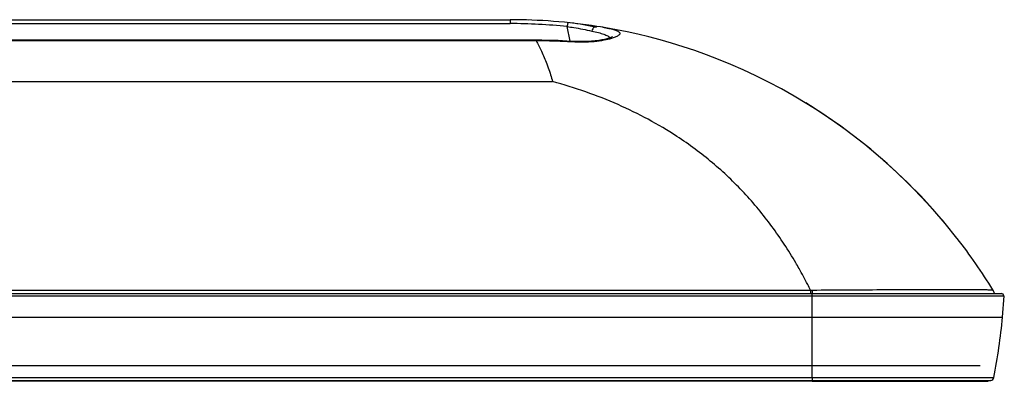
# Model space of a CAD drawing. Units: millimetres. Extents: x 0 to 1189, y 0 to 841.
# Drawn here: x 447 to 560, y 576 to 617 of the extents above; entities that cross this region are included whole.
import ezdxf

# ---------------------------------------------------------------- set-up
doc = ezdxf.new("R2010")
doc.units = ezdxf.units.MM
doc.header["$LTSCALE"] = 65.395
for name, color, linetype in [('3_ALL_AXES', 7, 'CONTINUOUS'), ('6_ALL_SURFS', 7, 'CONTINUOUS'), ('7_ALL_FEATURES', 7, 'CONTINUOUS')]:
    doc.layers.add(name, color=color, linetype=linetype)

msp = doc.modelspace()

# ---------------------------------------------------------------- linework, layer by layer
at = {"layer": '3_ALL_AXES', "color": 7, "linetype": 'Continuous'}
msp.add_arc((503.633, 552.515), 64.95, 88.10146, 90, dxfattribs=at)
at = {"layer": '6_ALL_SURFS', "color": 7, "linetype": 'Continuous'}
msp.add_line((557.543, 577.775), (210.863, 577.775), dxfattribs=at)
at = {"layer": '7_ALL_FEATURES', "color": 7, "linetype": 'Continuous'}
for p, q in [((264.773, 617.465), (503.633, 617.465)), ((264.773, 617.015), (503.633, 617.015)), ((503.633, 617.465), (503.633, 617.015)), ((510.545, 614.998), (510.186, 616.679)), ((514.021, 616.632), (513.584, 616.698)), ((514.266, 616.593), (514.021, 616.632)), ((514.627, 616.532), (514.248, 616.596)), ((514.266, 616.593), (514.273, 616.592)), ((515.827, 616.315), (514.627, 616.532)), ((514.943, 615.333), (514.721, 615.27)), ((515.122, 615.392), (514.943, 615.333)), ((515.257, 615.446), (515.122, 615.392)), ((515.347, 615.487), (515.257, 615.446)), ((515.389, 615.512), (515.347, 615.487)), ((515.392, 615.513), (515.389, 615.512)), ((517.051, 616.069), (515.827, 616.315)), ((518.298, 615.794), (517.051, 616.069)), ((519.566, 615.487), (518.298, 615.794)), ((520.851, 615.149), (519.566, 615.487)), ((506.622, 615.133), (261.783, 615.133)), ((506.622, 615.053), (261.783, 615.053)), ((506.622, 615.053), (506.622, 615.133)), ((507.297, 615.12), (506.622, 615.133)), ((508.197, 615.097), (507.297, 615.12)), ((509.148, 615.064), (508.197, 615.097)), ((510.144, 615.02), (509.148, 615.064)), ((511.047, 614.971), (510.144, 615.02)), ((511.468, 614.952), (511.047, 614.971)), ((512.002, 614.947), (511.468, 614.952)), ((512.507, 614.96), (512.002, 614.947)), ((512.978, 614.99), (512.507, 614.96)), ((513.41, 615.032), (512.978, 614.99)), ((513.801, 615.084), (513.41, 615.032)), ((514.15, 615.143), (513.801, 615.084)), ((514.457, 615.206), (514.15, 615.143)), ((514.721, 615.27), (514.457, 615.206)), ((522.152, 614.777), (520.851, 615.149)), ((523.472, 614.369), (522.152, 614.777)), ((524.811, 613.924), (523.472, 614.369)), ((526.171, 613.438), (524.811, 613.924)), ((527.553, 612.909), (526.171, 613.438)), ((528.957, 612.334), (527.553, 612.909)), ((530.383, 611.71), (528.957, 612.334)), ((531.827, 611.036), (530.383, 611.71)), ((533.283, 610.312), (531.827, 611.036)), ((259.886, 610.375), (508.519, 610.375)), ((534.747, 609.537), (533.283, 610.312)), ((536.214, 608.711), (534.747, 609.537)), ((537.681, 607.834), (536.214, 608.711)), ((537.561, 607.914), (537.561, 607.911)), ((537.561, 607.913), (537.561, 607.911)), ((538.622, 607.247), (537.561, 607.913)), ((537.561, 607.911), (537.562, 607.904)), ((539.147, 606.904), (537.681, 607.834)), ((541.568, 605.246), (538.622, 607.247)), ((540.611, 605.918), (539.147, 606.904)), ((542.073, 604.875), (540.611, 605.918)), ((544.323, 603.148), (541.568, 605.246)), ((543.531, 603.772), (542.073, 604.875)), ((544.985, 602.605), (543.531, 603.772)), ((546.884, 600.975), (544.323, 603.148)), ((546.433, 601.373), (544.985, 602.605)), ((547.873, 600.072), (546.433, 601.373)), ((549.255, 598.748), (546.884, 600.975)), ((549.303, 598.699), (547.873, 600.072)), ((551.441, 596.482), (549.255, 598.748)), ((550.721, 597.252), (549.303, 598.699)), ((552.128, 595.723), (550.721, 597.252)), ((553.449, 594.192), (551.441, 596.482)), ((553.525, 594.101), (552.128, 595.723)), ((553.467, 594.168), (553.449, 594.192)), ((554.884, 592.413), (553.525, 594.101)), ((554.884, 592.413), (554.912, 592.377)), ((208.433, 586.055), (559.973, 586.055)), ((230.322, 586.459), (538.083, 586.459)), ((538.083, 586.46), (538.295, 586.462)), ((538.083, 586.459), (538.083, 586.055)), ((538.283, 576.435), (538.283, 586.055)), ((538.295, 586.462), (538.289, 586.055)), ((208.096, 585.785), (560.309, 585.785)), ((560.096, 583.355), (560.309, 585.785)), ((208.309, 583.355), (560.096, 583.355)), ((230.123, 576.435), (538.283, 576.435)), ((230.123, 576.087), (538.283, 576.087)), ((538.283, 576.012), (230.123, 576.012)), ((538.283, 575.999), (230.123, 575.999)), ((538.283, 576.435), (548.13, 576.44)), ((538.283, 576.435), (557.912, 576.439)), ((538.283, 576.087), (538.283, 576.012)), ((538.283, 576.087), (558.224, 576.086)), ((558.301, 576.013), (538.283, 576.012)), ((538.283, 575.999), (538.283, 576.012)), ((538.283, 575.999), (540.124, 575.999)), ((539.042, 576.087), (542.909, 576.086)), ((542.886, 576.013), (539.269, 576.012)), ((540.124, 575.999), (542.082, 575.999)), ((542.082, 575.999), (544.004, 575.999)), ((543.931, 576.013), (542.886, 576.013)), ((542.909, 576.086), (544.118, 576.086)), ((545.06, 576.013), (543.931, 576.013)), ((544.004, 575.999), (545.87, 575.999)), ((544.118, 576.086), (545.465, 576.086)), ((549.057, 576.013), (545.06, 576.013)), ((545.465, 576.086), (546.948, 576.086)), ((545.87, 575.999), (553.761, 576)), ((546.948, 576.086), (548.563, 576.086)), ((548.13, 576.44), (549.746, 576.441)), ((548.563, 576.086), (550.22, 576.085)), ((550.533, 576.013), (549.057, 576.013)), ((549.746, 576.441), (551.318, 576.441)), ((550.22, 576.085), (554.501, 576.085)), ((551.99, 576.013), (550.533, 576.013)), ((551.318, 576.441), (552.782, 576.441)), ((553.351, 576.013), (551.99, 576.013)), ((552.782, 576.441), (554.113, 576.441)), ((554.571, 576.013), (553.351, 576.013)), ((553.761, 576), (554.944, 576)), ((554.113, 576.441), (555.271, 576.441)), ((554.501, 576.085), (556.423, 576.086)), ((555.622, 576.013), (554.571, 576.013)), ((554.944, 576), (557.965, 575.999)), ((555.271, 576.441), (556.224, 576.44)), ((556.471, 576.013), (555.622, 576.013)), ((556.224, 576.44), (556.979, 576.44)), ((556.423, 576.086), (557.945, 576.086)), ((558.301, 576.013), (556.471, 576.013)), ((556.979, 576.44), (557.562, 576.439)), ((557.562, 576.439), (558.005, 576.439)), ((557.945, 576.086), (558.578, 576.087)), ((557.965, 575.999), (558.255, 575.999)), ((558.005, 576.439), (558.341, 576.438)), ((558.005, 576.439), (559.096, 576.435)), ((558.255, 575.999), (558.352, 575.999)), ((558.462, 576.012), (558.301, 576.013)), ((558.341, 576.438), (558.596, 576.437)), ((558.352, 575.999), (558.462, 576.012)), ((558.431, 576.086), (558.764, 576.087)), ((558.764, 576.087), (558.462, 576.012)), ((558.578, 576.087), (558.738, 576.087)), ((558.596, 576.437), (558.787, 576.437)), ((558.738, 576.087), (558.764, 576.087)), ((558.787, 576.437), (558.922, 576.436)), ((558.922, 576.436), (559.014, 576.436)), ((559.014, 576.436), (559.073, 576.435)), ((559.073, 576.435), (559.096, 576.435))]:
    msp.add_line(p, q, dxfattribs=at)
for centre, radius, start, end in [((503.633, 552.515), 64.95, 81.18568, 90), ((503.63, 552.923), 64.092, 84.12939, 89.99807), ((508.154, 594.724), 22.5, 76.11434, 83.88613), ((503.633, 552.515), 64.95, 31.52711, 37.85935), ((492.961, 564.21), 50.308, 29.45137, 30.28295), ((557.455, 585.532), 1.807, 16.8937, 31.63794), ((557.461, 585.537), 1.8, 16.81882, 31.52671), ((559.973, 585.785), 0.27, 0, 90), ((498.127, 588.777), 62.206, 348.5558, 355), ((558.655, 576.524), 0.45, 283.9343, 348.55583)]:
    msp.add_arc(centre, radius, start, end, dxfattribs=at)
for points, knots in [([(510.278, 617.125), (510.275, 617.125), (510.267, 617.112), (510.26, 617.092), (510.249, 617.053), (510.233, 616.977), (510.21, 616.85), (510.194, 616.741), (510.186, 616.679)], [0, 0, 0, 0, 0.0227407, 0.0753812, 0.1597895, 0.2750473, 0.5901887, 1, 1, 1, 1]), ([(510.186, 616.679), (510.439, 616.643), (511.382, 616.5), (512.32, 616.321), (513.002, 616.166)], [0, 0, 0, 0, 0.2675686, 1, 1, 1, 1]), ([(513.584, 616.698), (513.53, 616.707), (513.405, 616.69), (513.241, 616.576), (513.1, 616.396), (513.031, 616.247), (513.002, 616.166)], [0, 0, 0, 0, 0.1961078, 0.423188, 0.6930422, 1, 1, 1, 1]), ([(514.273, 616.592), (514.5, 616.554), (514.911, 616.479), (515.394, 616.369), (515.71, 616.273), (515.894, 616.204), (516.04, 616.133), (516.147, 616.059), (516.216, 615.98), (516.25, 615.854), (516.159, 615.726), (516.026, 615.627), (515.798, 615.497), (515.598, 615.42), (515.45, 615.37)], [0, 0, 0, 0, 0.220926, 0.4013665, 0.4753061, 0.5380503, 0.5896121, 0.6305014, 0.6622935, 0.6887733, 0.7497001, 0.7944296, 0.8507689, 1, 1, 1, 1]), ([(515.45, 615.37), (515.188, 615.28), (514.575, 615.122), (513.111, 614.883), (511.897, 614.85), (511.047, 614.898)], [0, 0, 0, 0, 0.1870889, 0.4254293, 1, 1, 1, 1]), ([(513.002, 616.166), (513.255, 616.109), (513.718, 616.005), (514.334, 615.823), (514.795, 615.636), (515.038, 615.477), (515.113, 615.388)], [0, 0, 0, 0, 0.3419823, 0.6265191, 0.8463323, 1, 1, 1, 1]), ([(511.047, 614.898), (510.678, 614.919), (509.941, 614.957), (509.02, 614.993), (508.282, 615.018), (507.729, 615.031), (507.175, 615.046), (506.806, 615.055), (506.622, 615.053)], [0, 0, 0, 0, 0.2499889, 0.4999882, 0.6249901, 0.7499853, 0.8750086, 1, 1, 1, 1]), ([(506.622, 615.053), (506.853, 614.662), (507.296, 613.796), (507.665, 612.897), (507.846, 612.413)], [0, 0, 0, 0, 0.4676639, 1, 1, 1, 1]), ([(511.047, 614.898), (511.047, 614.909), (511.047, 614.926), (511.049, 614.951), (511.047, 614.961), (511.049, 614.971), (511.047, 614.971)], [0, 0, 0, 0, 0.432879, 0.7461221, 0.9355347, 1, 1, 1, 1]), ([(507.846, 612.413), (507.906, 612.253), (508.15, 611.58), (508.366, 610.898), (508.519, 610.375)], [0, 0, 0, 0, 0.2383719, 1, 1, 1, 1]), ([(522.774, 604.077), (520.636, 605.479), (516.018, 607.952), (511.078, 609.671), (508.519, 610.375)], [0, 0, 0, 0, 0.4907339, 1, 1, 1, 1]), ([(536.404, 589.578), (535.562, 591.021), (533.735, 593.817), (530.537, 597.676), (526.891, 601.144), (524.188, 603.151), (522.774, 604.077)], [0, 0, 0, 0, 0.2497069, 0.4981323, 0.7474403, 1, 1, 1, 1]), ([(538.084, 586.46), (537.979, 586.67), (537.557, 587.507), (537.113, 588.334), (536.768, 588.945)], [0, 0, 0, 0, 0.250766, 1, 1, 1, 1]), ([(538.295, 586.462), (539.635, 586.474), (542.262, 586.493), (546.075, 586.511), (549.089, 586.521), (551.315, 586.525), (552.809, 586.527), (554.166, 586.527), (555.371, 586.526), (556.415, 586.523), (557.18, 586.52), (557.703, 586.516), (558.027, 586.513), (558.305, 586.509), (558.536, 586.505), (558.719, 586.5), (558.854, 586.496), (558.939, 586.487), (558.982, 586.486), (558.993, 586.48)], [0, 0, 0, 0, 0.1942319, 0.3807445, 0.5526093, 0.6310223, 0.7034301, 0.7691535, 0.8275799, 0.8781663, 0.9204479, 0.9383489, 0.9540343, 0.9674678, 0.9786195, 0.9874636, 0.9939832, 0.9981651, 1, 1, 1, 1]), ([(558.993, 586.48), (558.994, 586.48), (558.995, 586.479), (558.995, 586.478), (558.996, 586.478)], [0, 0, 0, 0, 0.4283224, 1, 1, 1, 1]), ([(538.282, 576.435), (538.283, 576.395), (538.283, 576.279), (538.283, 576.163), (538.283, 576.087)], [0, 0, 0, 0, 0.3430329, 1, 1, 1, 1])]:
    msp.add_open_spline(points, degree=3, knots=knots, dxfattribs=at)

doc.saveas('drawing.dxf')
